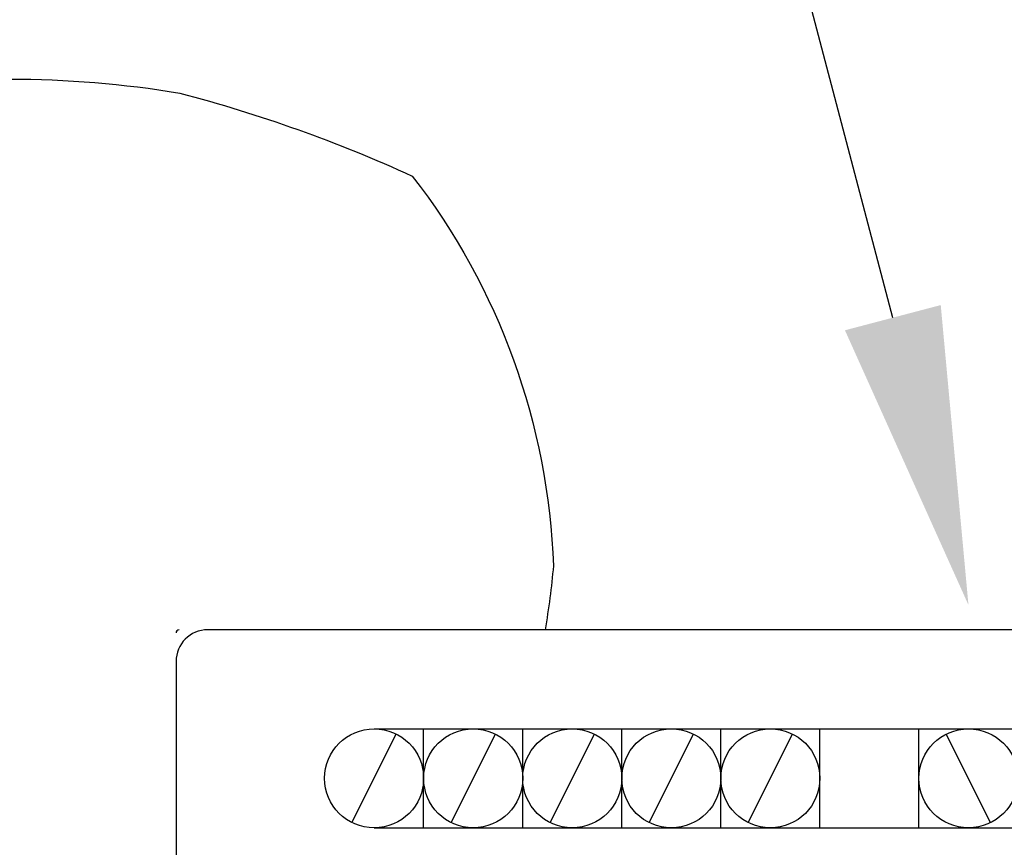
# Model space of a CAD drawing. Units: inches. Extents: x 0 to 22, y 0 to 17.
# Drawn here: x 16 to 16.3, y 14.5 to 14.7 of the extents above; entities that cross this region are included whole.
import ezdxf

# ---------------------------------------------------------------- set-up
doc = ezdxf.new("R2010")
doc.units = ezdxf.units.IN
doc.header["$LTSCALE"] = 0.3
doc.header["$MEASUREMENT"] = 0
doc.layers.add('jumper_cable', color=3, linetype='Continuous')
doc.layers.add('TEXT', color=7, linetype='Continuous')

msp = doc.modelspace()

# ---------------------------------------------------------------- linework, layer by layer
for p, q in [((16.40828, 14.5673), (16.03253, 14.5673)), ((16.02353, 14.5583), (16.02353, 14.0138)), ((16.07349, 14.51254), (16.08607, 14.53769)), ((16.07978, 14.53918), (16.36103, 14.53918)), ((16.09384, 14.51105), (16.09384, 14.53918)), ((16.10162, 14.51254), (16.1142, 14.53769)), ((16.12197, 14.51105), (16.12197, 14.53918)), ((16.12974, 14.51254), (16.14232, 14.53769)), ((16.15009, 14.51105), (16.15009, 14.53918)), ((16.15787, 14.51254), (16.17045, 14.53769)), ((16.17822, 14.51105), (16.17822, 14.53918)), ((16.18599, 14.51254), (16.19857, 14.53769)), ((16.20634, 14.51105), (16.20634, 14.53918)), ((16.23447, 14.51105), (16.23447, 14.53918)), ((16.25482, 14.51254), (16.24224, 14.53769)), ((16.07978, 14.51105), (16.36103, 14.51105))]:
    msp.add_line(p, q)
for centre in [(16.07978, 14.52511), (16.10791, 14.52511), (16.13603, 14.52511), (16.16416, 14.52511), (16.19228, 14.52511), (16.24853, 14.52511)]:
    msp.add_circle(centre, 0.01406)
for centre, radius in [((16.02443, 14.5664), 0.0009), ((16.03253, 14.5583), 0.009)]:
    msp.add_arc(centre, radius, 90, 180)
at = {"layer": 'jumper_cable'}
msp.add_lwpolyline([(15.84546, 14.5673, -0.036507), (15.85725, 14.6349, -0.020789), (15.88317, 14.68909, -0.086371), (15.92796, 14.71972, -0.082045), (16.02461, 14.71972, -0.042682), (16.09061, 14.69616, -0.1571), (16.13068, 14.58542, -0.019535), (16.12832, 14.5673)], format="xyb", dxfattribs=at)
at = {"layer": 'TEXT'}
msp.add_line((16.22706, 14.65593), (16.10791, 15.10871), dxfattribs=at)
msp.add_solid([(16.24066, 14.65951), (16.21346, 14.65235), (16.24853, 14.57433)], dxfattribs=at)

doc.saveas('drawing.dxf')
